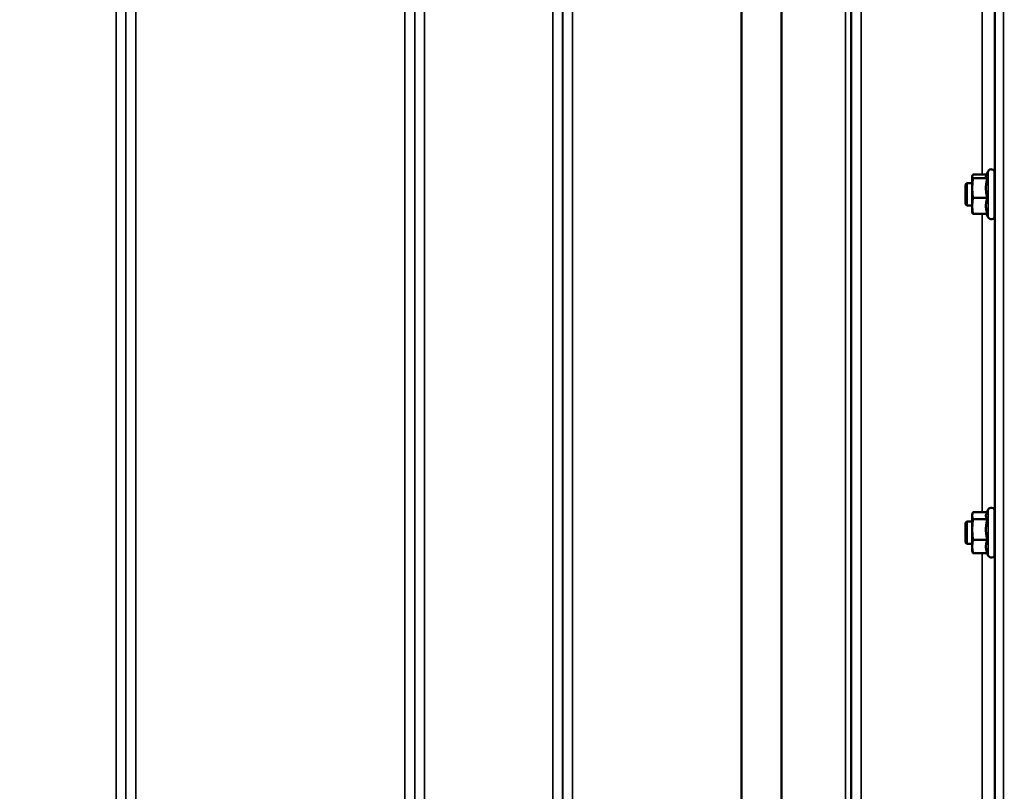
# Model space of a CAD drawing. Units: millimetres. Extents: x 155 to 12865, y -13 to 9193.
# Drawn here: x 6901 to 7254, y 3783 to 4059 of the extents above; entities that cross this region are included whole.
import ezdxf

# ---------------------------------------------------------------- set-up
doc = ezdxf.new("R2010")
doc.units = ezdxf.units.MM
doc.header["$LTSCALE"] = 31
for name, color, linetype, lineweight in [('Dimension (ISO)', 7, 'Continuous', 25), ('Visible (ISO)', 7, 'Continuous', 50), ('Visible Narrow (ISO)', 7, 'Continuous', 35)]:
    doc.layers.add(name, color=color, linetype=linetype, lineweight=lineweight)
doc.styles.add('Tricel ISO', font='isocpeur.ttf')
doc.dimstyles.new('Tricel ISO (cm) small', dxfattribs={"dimscale": 31, "dimtxt": 2.5, "dimasz": 4, "dimexe": 1.5, "dimexo": 1.5, "dimgap": 1, "dimtad": 1, "dimdec": 0, "dimlfac": 0.1, "dimrnd": 1e-08, "dimzin": 0, "dimtxsty": 'Tricel ISO', "dimcen": 0.09, "dimdle": 10, "dimclrd": 7, "dimclre": 7, "dimclrt": 256, "dimadec": 0, "dimazin": 0, "dimtfac": 1, "dimtdec": 0, "dimtmove": 0, "dimatfit": 3, "dimfxl": 1, "dimtolj": 1, "dimtzin": 0, "dimlwd": -1, "dimlwe": -1, "dimarcsym": 0})

# ---------------------------------------------------------------- blocks, each defined once
blk = doc.blocks.new('*D7')
at = {"layer": 'Defpoints', "color": 0, "transparency": 16777216}
for p in [(7559.17, 4259.39), (959.82, 4199.89), (7559.17, 2857.42)]:
    blk.add_point(p, dxfattribs=at)
at = {"layer": 'Dimension (ISO)', "color": 7, "transparency": 16777216}
for p, q in [((7559.17, 4212.89), (7559.17, 2810.92)), ((959.82, 4153.39), (959.82, 2810.92)), ((1083.82, 2857.42), (7435.17, 2857.42))]:
    blk.add_line(p, q, dxfattribs=at)
for points in [[(1083.82, 2878.09), (1083.82, 2836.75), (959.82, 2857.42)], [(7435.17, 2878.09), (7435.17, 2836.75), (7559.17, 2857.42)]]:
    blk.add_solid(points, dxfattribs=at)
at = {"layer": 'Dimension (ISO)', "transparency": 16777216, "insert": (4238.46, 2927.17), "char_height": 77.5, "attachment_point": 4, "style": 'Tricel ISO'}
blk.add_mtext('\\A1;660', dxfattribs=at)
blk = doc.blocks.new('*D10')
at = {"layer": 'Defpoints', "color": 0, "transparency": 16777216}
for p in [(7088.45, 5505.56), (7960.97, 5505.56), (5243.92, 3515.57)]:
    blk.add_point(p, dxfattribs=at)
at = {"layer": 'Dimension (ISO)', "color": 7, "transparency": 16777216}
for p, q in [((7134.95, 5505.56), (8007.47, 5505.56)), ((7960.97, 3639.57), (7960.97, 5381.56)), ((5290.42, 3515.57), (8007.47, 3515.57))]:
    blk.add_line(p, q, dxfattribs=at)
for points in [[(7940.31, 5381.56), (7981.64, 5381.56), (7960.97, 5505.56)], [(7940.31, 3639.57), (7981.64, 3639.57), (7960.97, 3515.57)]]:
    blk.add_solid(points, dxfattribs=at)
at = {"layer": 'Dimension (ISO)', "transparency": 16777216, "insert": (7891.22, 4444.69), "char_height": 77.5, "attachment_point": 4, "rotation": 90, "style": 'Tricel ISO'}
blk.add_mtext('\\A1;199', dxfattribs=at)
blk = doc.blocks.new('*D15')
at = {"layer": 'Defpoints', "color": 0, "transparency": 16777216}
for p in [(7527.91, 4915.57), (7755.65, 4915.57), (6243.92, 3515.57)]:
    blk.add_point(p, dxfattribs=at)
at = {"layer": 'Dimension (ISO)', "color": 7, "transparency": 16777216}
for p, q in [((7574.41, 4915.57), (7802.15, 4915.57)), ((7755.65, 3639.57), (7755.65, 4791.57)), ((6290.42, 3515.57), (7802.15, 3515.57))]:
    blk.add_line(p, q, dxfattribs=at)
for points in [[(7734.99, 4791.57), (7776.32, 4791.57), (7755.65, 4915.57)], [(7734.99, 3639.57), (7776.32, 3639.57), (7755.65, 3515.57)]]:
    blk.add_solid(points, dxfattribs=at)
at = {"layer": 'Dimension (ISO)', "transparency": 16777216, "insert": (7685.9, 4145.82), "char_height": 77.5, "attachment_point": 4, "rotation": 90, "style": 'Tricel ISO'}
blk.add_mtext('\\A1;140', dxfattribs=at)

msp = doc.modelspace()

# ---------------------------------------------------------------- linework, layer by layer
at = {"layer": 'Visible (ISO)'}
for p, q in [((7242.22, 4002.91), (7242.25, 4003.01)), ((7242.22, 4002.91), (7242.22, 4002.81)), ((7242.22, 4002.81), (7242.22, 3998.63)), ((7247.37, 4003.46), (7242.49, 4003.46)), ((7247.58, 4002.16), (7242.49, 4002.16)), ((7247.16, 4003.01), (7247.93, 4004.67)), ((7250.22, 4004.16), (7250.22, 3988.66)), ((7239.82, 3999.91), (7240.32, 4000.41)), ((7239.82, 3992.91), (7239.82, 3999.91)), ((7240.32, 4000.41), (7240.32, 3992.41)), ((7240.32, 4000.41), (7242.22, 4000.41)), ((7242.22, 3998.63), (7242.22, 3992.23)), ((7250.22, 4000.41), (7250.29, 4000.41)), ((7247.58, 3995.11), (7242.49, 3995.11)), ((7239.82, 3992.91), (7240.32, 3992.41)), ((7240.32, 3992.41), (7242.22, 3992.41)), ((7242.22, 3992.23), (7242.22, 3989.91)), ((7250.22, 3992.41), (7250.32, 3992.41)), ((7242.22, 3989.91), (7242.25, 3989.81)), ((7247.58, 3989.36), (7242.49, 3989.36)), ((7247.37, 3989.36), (7247.93, 3988.15)), ((7247.53, 3882.66), (7242.49, 3882.66)), ((7247.31, 3882.18), (7247.93, 3883.52)), ((7250.22, 3883.02), (7250.22, 3867.52)), ((7239.82, 3878.77), (7240.32, 3879.27)), ((7240.32, 3879.27), (7240.32, 3871.27)), ((7240.32, 3879.27), (7242.22, 3879.27)), ((7242.22, 3881.77), (7242.33, 3882.18)), ((7242.22, 3881.77), (7242.22, 3881.37)), ((7242.22, 3881.37), (7242.22, 3876.39)), ((7247.58, 3880.09), (7242.49, 3880.09)), ((7250.22, 3879.27), (7250.29, 3879.27)), ((7239.82, 3871.77), (7239.82, 3878.77)), ((7242.22, 3876.39), (7242.22, 3870.29)), ((7247.58, 3872.7), (7242.49, 3872.7)), ((7239.82, 3871.77), (7240.32, 3871.27)), ((7240.32, 3871.27), (7242.22, 3871.27)), ((7242.22, 3870.29), (7242.22, 3868.77)), ((7242.22, 3868.77), (7242.33, 3868.35)), ((7250.22, 3871.27), (7250.33, 3871.27)), ((7247.58, 3867.87), (7242.49, 3867.87)), ((7247.53, 3867.87), (7247.93, 3867.01))]:
    msp.add_line(p, q, dxfattribs=at)
for centre, start, end in [((7249.02, 4004.16), 0, 155), ((7249.02, 3988.66), 205, 0), ((7249.02, 3883.02), 0, 155), ((7249.02, 3867.52), 205, 0)]:
    msp.add_arc(centre, 1.2, start, end, dxfattribs=at)
for points, weights in [([(7242.49, 4003.46), (7242.22, 4003.11), (7242.22, 4002.81)], [1, 1.0379548493, 1]), ([(7242.22, 4002.81), (7242.22, 4002.51), (7242.49, 4002.16)], [1, 1.0379548493, 1]), ([(7242.49, 4002.16), (7242.22, 4000.27), (7242.22, 3998.63)], [1, 1.0379548493, 1]), ([(7247.16, 4003.01), (7247.11, 4002.91), (7247.11, 4002.81)], [1.02399049123, 1.01581929652, 1]), ([(7247.11, 4002.81), (7247.11, 4002.51), (7247.58, 4002.16)], [1, 1.05008356558, 1.02350695612]), ([(7247.58, 4002.16), (7247.11, 4000.27), (7247.11, 3998.63)], [1.02350695612, 1.05008356558, 1]), ([(7242.22, 3998.63), (7242.22, 3997), (7242.49, 3995.11)], [1, 1.0379548493, 1]), ([(7247.11, 3998.63), (7247.11, 3997), (7247.58, 3995.11)], [1, 1.05008356558, 1.02350695612]), ([(7242.49, 3995.11), (7242.22, 3993.57), (7242.22, 3992.23)], [1, 1.0379548493, 1]), ([(7247.58, 3995.11), (7247.11, 3993.57), (7247.11, 3992.23)], [1.02350695612, 1.05008356558, 1]), ([(7242.22, 3992.23), (7242.22, 3990.9), (7242.49, 3989.36)], [1, 1.0379548493, 1]), ([(7247.11, 3992.23), (7247.11, 3990.9), (7247.58, 3989.36)], [1, 1.05008356558, 1.02350695612]), ([(7242.49, 3989.36), (7242.3, 3989.6), (7242.25, 3989.81)], [1, 1.02587101878, 1.01647331037]), ([(7242.49, 3882.66), (7242.22, 3881.97), (7242.22, 3881.37)], [1, 1.0379548493, 1]), ([(7242.22, 3881.37), (7242.22, 3880.78), (7242.49, 3880.09)], [1, 1.0379548493, 1]), ([(7242.49, 3880.09), (7242.22, 3878.11), (7242.22, 3876.39)], [1, 1.0379548493, 1]), ([(7247.31, 3882.18), (7247.11, 3881.77), (7247.11, 3881.37)], [1.03271747656, 1.03240313356, 1]), ([(7247.11, 3881.37), (7247.11, 3880.78), (7247.58, 3880.09)], [1, 1.05008356558, 1.02350695612]), ([(7247.58, 3880.09), (7247.11, 3878.11), (7247.11, 3876.39)], [1.02350695612, 1.05008356558, 1]), ([(7242.22, 3876.39), (7242.22, 3874.68), (7242.49, 3872.7)], [1, 1.0379548493, 1]), ([(7247.11, 3876.39), (7247.11, 3874.68), (7247.58, 3872.7)], [1, 1.05008356558, 1.02350695612]), ([(7242.49, 3872.7), (7242.22, 3871.41), (7242.22, 3870.29)], [1, 1.0379548493, 1]), ([(7247.58, 3872.7), (7247.11, 3871.41), (7247.11, 3870.29)], [1.02350695612, 1.05008356558, 1]), ([(7242.22, 3870.29), (7242.22, 3869.17), (7242.49, 3867.87)], [1, 1.0379548493, 1]), ([(7242.49, 3867.87), (7242.39, 3868.12), (7242.33, 3868.35)], [1, 1.01329823303, 1.01727786751]), ([(7247.11, 3870.29), (7247.11, 3869.17), (7247.58, 3867.87)], [1, 1.05008356558, 1.02350695612])]:
    msp.add_rational_spline(points, weights, degree=2, dxfattribs=at)
for points, knots in [([(7250.27, 4000.41), (7250.27, 4000.59), (7250.28, 4000.68), (7250.29, 4000.63), (7250.29, 4000.49), (7250.3, 4000.05), (7250.31, 3999.71), (7250.32, 3998.88), (7250.32, 3998.38), (7250.33, 3997.37), (7250.33, 3996.8), (7250.33, 3995.66), (7250.33, 3995.1), (7250.33, 3994.13), (7250.33, 3993.66), (7250.33, 3992.89), (7250.33, 3992.59), (7250.32, 3992.23), (7250.32, 3992.14), (7250.31, 3992.18), (7250.3, 3992.27), (7250.3, 3992.41)], [0.960154, 0.960154, 0.960154, 0.960154, 1.116707, 1.116707, 1.276241, 1.276241, 1.436902, 1.436902, 1.597564, 1.597564, 1.758222, 1.758222, 1.918881, 1.918881, 2.079539, 2.079539, 2.240197, 2.240197, 2.400859, 2.400859, 2.520945, 2.520945, 2.520945, 2.520945]), ([(7250.27, 3879.26), (7250.27, 3879.35), (7250.27, 3879.41), (7250.27, 3879.54), (7250.28, 3879.54), (7250.29, 3879.3), (7250.29, 3879.06), (7250.3, 3878.45), (7250.31, 3878.04), (7250.32, 3877.08), (7250.32, 3876.54), (7250.33, 3875.49), (7250.33, 3874.91), (7250.33, 3873.8), (7250.33, 3873.27), (7250.33, 3872.39), (7250.33, 3871.98), (7250.33, 3871.37), (7250.33, 3871.17), (7250.32, 3870.99), (7250.32, 3870.99), (7250.31, 3871.16), (7250.31, 3871.21), (7250.31, 3871.27)], [0.887688, 0.887688, 0.887688, 0.887688, 0.957174, 0.957174, 1.116707, 1.116707, 1.276241, 1.276241, 1.436902, 1.436902, 1.597564, 1.597564, 1.758222, 1.758222, 1.918881, 1.918881, 2.079539, 2.079539, 2.240197, 2.240197, 2.400859, 2.400859, 2.449989, 2.449989, 2.449989, 2.449989])]:
    msp.add_open_spline(points, degree=3, knots=knots, dxfattribs=at)
at = {"layer": 'Visible Narrow (ISO)'}
for p, q in [((6935.89, 3545.65), (6935.89, 4720.21)), ((6939.39, 4718.35), (6939.39, 3549.12)), ((7042.76, 3549.11), (7042.76, 4718.79)), ((7046.26, 4720.63), (7046.26, 3545.64)), ((7092.14, 3545.65), (7092.14, 4720.2)), ((7095.64, 4718.35), (7095.64, 3549.12)), ((7199.01, 3549.13), (7199.01, 4717.91)), ((7202.51, 4719.77), (7202.51, 3545.66)), ((6939.42, 3552.18), (6939.42, 4716.8)), ((7042.73, 4716.82), (7042.73, 3552.18)), ((7095.67, 3552.19), (7095.67, 4716.38)), ((7196.89, 3554.66), (7196.89, 4715.16)), ((7198.78, 4715.81), (7198.78, 3553.33)), ((7198.98, 4716.36), (7198.98, 3552.19)), ((7173.89, 3555.28), (7173.89, 4696.86)), ((7174.03, 4697.11), (7174.03, 3555.26)), ((6942.92, 4682.46), (6942.92, 3557.09)), ((7039.23, 3557.09), (7039.23, 4682.46)), ((7099.17, 4681.83), (7099.17, 3557.14)), ((7159.59, 3557.14), (7159.59, 4681.83)), ((7159.73, 4681.83), (7159.73, 3557.13)), ((7253.42, 4616.14), (7253.42, 3528)), ((7250.42, 3530.95), (7250.42, 4615)), ((7250.23, 4123.86), (7250.23, 4000.41)), ((7245.73, 4003.46), (7245.73, 4121.36)), ((7247.93, 4004.67), (7247.93, 3988.15)), ((7250.23, 3992.41), (7250.23, 3879.27)), ((7245.73, 3882.66), (7245.73, 3989.36)), ((7247.93, 3883.52), (7247.93, 3867.01)), ((7250.23, 3871.27), (7250.23, 3772.11)), ((7245.73, 3775.61), (7245.73, 3867.87))]:
    msp.add_line(p, q, dxfattribs=at)

# ---------------------------------------------------------------- dimensions: what is measured, and where the dimension line sits
at = {"layer": 'Dimension (ISO)', "color": 7}
for base, p1, p2, angle, picture, middle in [((7960.97, 5505.56), (5243.92, 3515.57), (7088.45, 5505.56), 90, '*D10', (7960.97, 4510.57)), ((7755.65, 4915.57), (6243.92, 3515.57), (7527.91, 4915.57), 90, '*D15', (7755.65, 4215.57)), ((7559.17, 2857.42), (959.82, 4199.89), (7559.17, 4259.39), 180, '*D7', (4312.09, 2857.42))]:
    dim = msp.add_linear_dim(base=base, p1=p1, p2=p2, angle=angle, dimstyle='Tricel ISO (cm) small', override={"dimgap": 1, "dimdec": 0, "dimlfac": 0.1, "dimtol": 0, "dimlim": 0, "dimtp": 0, "dimtm": 0, "dimtdec": 0, "dimtofl": 0, "dimatfit": 1}, dxfattribs=at)
    dim.commit()
    dim.dimension.update_dxf_attribs({"geometry": picture, "text_midpoint": middle, "dimtype": 160})

doc.saveas('drawing.dxf')
